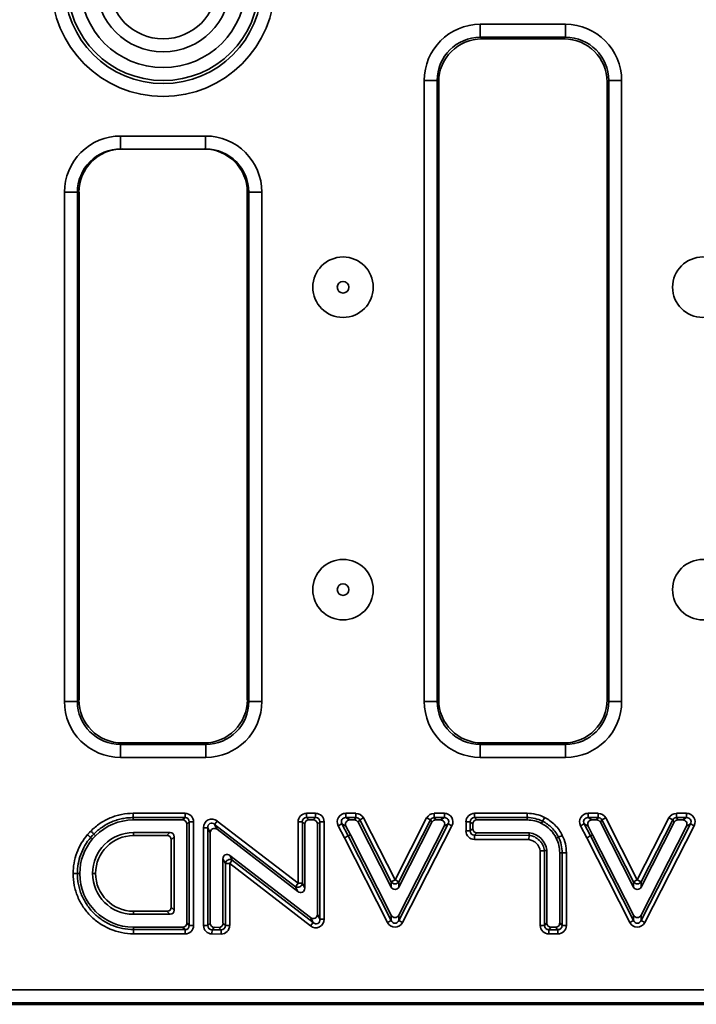
# Model space of a CAD drawing. Units: millimetres. Extents: x 11 to 1472, y 10 to 1041.
# Drawn here: x 451 to 530, y 513 to 627 of the extents above; entities that cross this region are included whole.
import ezdxf

# ---------------------------------------------------------------- set-up
doc = ezdxf.new("R2010")
doc.units = ezdxf.units.MM
doc.header["$LTSCALE"] = 5

msp = doc.modelspace()

# ---------------------------------------------------------------- linework, layer by layer
at = {"color": 7, "linetype": 'Continuous', "lineweight": 35}
for p, q in [((504.66, 626.7), (514.53, 626.7)), ((504.66, 625.2), (504.66, 626.7)), ((514.53, 625.2), (514.53, 626.7)), ((514.53, 625.2), (504.66, 625.2)), ((504.85, 625.01), (504.66, 625.2)), ((504.85, 625.01), (514.34, 625.01)), ((514.53, 625.2), (514.34, 625.01)), ((498.17, 548.34), (498.17, 620.21)), ((499.67, 620.21), (498.17, 620.21)), ((499.67, 620.21), (499.67, 548.34)), ((499.67, 620.21), (499.86, 620.02)), ((499.86, 548.53), (499.86, 620.02)), ((519.33, 620.02), (519.52, 620.21)), ((519.33, 620.02), (519.33, 548.53)), ((521.02, 620.21), (519.52, 620.21)), ((519.52, 548.34), (519.52, 620.21)), ((521.02, 620.21), (521.02, 548.34)), ((463.03, 613.77), (472.86, 613.77)), ((463.03, 613.77), (463.03, 612.27)), ((472.86, 613.77), (472.86, 612.27)), ((472.86, 612.27), (463.03, 612.27)), ((456.52, 548.34), (456.52, 607.27)), ((458.02, 607.27), (456.52, 607.27)), ((458.02, 607.27), (458.02, 548.34)), ((458.21, 607.27), (458.02, 607.27)), ((458.21, 548.53), (458.21, 607.27)), ((477.87, 607.27), (477.68, 607.27)), ((477.68, 548.53), (477.68, 607.27)), ((479.37, 607.27), (477.87, 607.27)), ((477.87, 548.34), (477.87, 607.27)), ((479.37, 607.27), (479.37, 548.34)), ((458.02, 548.34), (456.52, 548.34)), ((458.02, 548.34), (458.21, 548.53)), ((477.68, 548.53), (477.87, 548.34)), ((479.37, 548.34), (477.87, 548.34)), ((499.67, 548.34), (498.17, 548.34)), ((499.86, 548.53), (499.67, 548.34)), ((519.52, 548.34), (519.33, 548.53)), ((521.02, 548.34), (519.52, 548.34)), ((463.2, 543.54), (463.01, 543.35)), ((463.01, 543.35), (463.01, 541.85)), ((463.01, 543.35), (472.88, 543.35)), ((463.2, 543.54), (472.69, 543.54)), ((472.88, 543.35), (472.69, 543.54)), ((472.88, 543.35), (472.88, 541.85)), ((504.66, 543.35), (504.85, 543.54)), ((504.66, 541.85), (504.66, 543.35)), ((504.66, 543.35), (514.53, 543.35)), ((514.34, 543.54), (504.85, 543.54)), ((514.34, 543.54), (514.53, 543.35)), ((514.53, 541.85), (514.53, 543.35)), ((472.88, 541.85), (463.01, 541.85)), ((514.53, 541.85), (504.66, 541.85)), ((464.49, 534.89), (464.49, 535.38)), ((464.49, 535.38), (470.48, 535.38)), ((464.49, 534.61), (464.49, 534.89)), ((470.48, 534.89), (464.49, 534.89)), ((470.2, 534.61), (464.49, 534.61)), ((470.2, 534.61), (470.48, 534.89)), ((470.48, 534.89), (470.48, 535.38)), ((474.21, 534.49), (473.91, 534.1)), ((474.21, 534.49), (483.56, 527.28)), ((484.55, 534.89), (484.55, 535.38)), ((484.55, 535.38), (485.6, 535.38)), ((484.55, 534.89), (484.83, 534.61)), ((485.6, 534.89), (484.55, 534.89)), ((485.32, 534.61), (484.83, 534.61)), ((485.32, 534.61), (485.6, 534.89)), ((485.6, 534.89), (485.6, 535.38)), ((489.09, 534.89), (489.09, 535.38)), ((489.09, 535.38), (490.26, 535.38)), ((489.09, 534.89), (489.55, 534.61)), ((490.26, 534.89), (489.09, 534.89)), ((490.09, 534.61), (489.55, 534.61)), ((490.09, 534.61), (490.26, 534.89)), ((490.26, 534.89), (490.26, 535.38)), ((490.7, 534.62), (490.53, 534.34)), ((490.7, 534.62), (491.14, 534.84)), ((494.36, 527.46), (490.7, 534.62)), ((491.14, 534.84), (494.79, 527.68)), ((494.79, 527.68), (498.45, 534.84)), ((498.89, 534.62), (495.23, 527.46)), ((498.45, 534.84), (498.89, 534.62)), ((499.06, 534.34), (498.89, 534.62)), ((499.33, 535.38), (500.5, 535.38)), ((499.33, 535.38), (499.33, 534.89)), ((499.33, 534.89), (499.5, 534.61)), ((500.5, 534.89), (499.33, 534.89)), ((500.05, 534.61), (499.5, 534.61)), ((500.05, 534.61), (500.5, 534.89)), ((500.5, 535.38), (500.5, 534.89)), ((503.99, 534.89), (503.99, 535.38)), ((503.99, 535.38), (510.08, 535.38)), ((503.99, 534.89), (504.27, 534.61)), ((510.08, 534.89), (503.99, 534.89)), ((510.08, 534.61), (504.27, 534.61)), ((510.08, 534.89), (510.08, 535.38)), ((510.08, 534.61), (510.08, 534.89)), ((517.13, 534.89), (517.13, 535.38)), ((517.13, 535.38), (518.3, 535.38)), ((517.13, 534.89), (517.59, 534.61)), ((518.3, 534.89), (517.13, 534.89)), ((518.13, 534.61), (517.59, 534.61)), ((518.13, 534.61), (518.3, 534.89)), ((518.3, 534.89), (518.3, 535.38)), ((518.74, 534.62), (518.57, 534.34)), ((518.74, 534.62), (519.18, 534.84)), ((522.4, 527.46), (518.74, 534.62)), ((519.18, 534.84), (522.83, 527.68)), ((522.83, 527.68), (526.49, 534.84)), ((526.93, 534.62), (523.27, 527.46)), ((526.49, 534.84), (526.93, 534.62)), ((527.1, 534.34), (526.93, 534.62)), ((527.37, 535.38), (527.37, 534.89)), ((527.37, 535.38), (528.54, 535.38)), ((527.37, 534.89), (527.54, 534.61)), ((528.54, 534.89), (527.37, 534.89)), ((528.09, 534.61), (527.54, 534.61)), ((528.09, 534.61), (528.54, 534.89)), ((528.54, 535.38), (528.54, 534.89)), ((470.97, 534.4), (470.69, 534.12)), ((470.69, 522.69), (470.69, 534.12)), ((470.97, 522.41), (470.97, 534.4)), ((470.97, 534.4), (471.46, 534.4)), ((471.46, 534.4), (471.46, 522.41)), ((472.63, 533.71), (473.12, 533.71)), ((472.63, 522.4), (472.63, 533.71)), ((473.4, 533.14), (473.12, 533.71)), ((473.12, 533.71), (473.12, 522.4)), ((473.91, 534.1), (474.19, 533.53)), ((483.26, 526.89), (473.91, 534.1)), ((483.54, 526.33), (474.19, 533.53)), ((483.56, 534.4), (484.06, 534.4)), ((483.56, 527.28), (483.56, 534.4)), ((484.34, 534.12), (484.06, 534.4)), ((484.06, 534.4), (484.06, 527.28)), ((484.34, 534.12), (484.34, 526.72)), ((486.09, 534.4), (485.81, 534.12)), ((485.81, 523.7), (485.81, 534.12)), ((486.09, 523.13), (486.09, 534.4)), ((486.09, 534.4), (486.58, 534.4)), ((486.58, 534.4), (486.58, 523.13)), ((488.65, 534.17), (488.21, 533.95)), ((488.93, 532.53), (488.21, 533.95)), ((489.11, 533.89), (488.65, 534.17)), ((488.65, 534.17), (489.37, 532.76)), ((489.11, 533.89), (489.62, 532.89)), ((494.36, 526.84), (490.53, 534.34)), ((499.06, 534.34), (495.23, 526.84)), ((495.23, 522.98), (500.94, 534.17)), ((495.23, 523.6), (500.48, 533.89)), ((501.38, 533.95), (495.67, 522.76)), ((500.94, 534.17), (500.48, 533.89)), ((501.38, 533.95), (500.94, 534.17)), ((503.5, 534.4), (503.01, 534.4)), ((503.01, 533.34), (503.01, 534.4)), ((503.5, 533.34), (503.01, 533.34)), ((503.78, 534.12), (503.5, 534.4)), ((503.5, 534.4), (503.5, 533.34)), ((503.5, 533.34), (503.78, 533.62)), ((503.78, 534.12), (503.78, 533.62)), ((511.74, 534.22), (511.87, 534.47)), ((516.69, 534.17), (516.25, 533.95)), ((516.98, 532.53), (516.25, 533.95)), ((517.15, 533.89), (516.69, 534.17)), ((516.69, 534.17), (517.41, 532.76)), ((517.15, 533.89), (517.66, 532.89)), ((522.4, 526.84), (518.57, 534.34)), ((527.1, 534.34), (523.27, 526.84)), ((523.27, 522.98), (528.98, 534.17)), ((523.27, 523.6), (528.52, 533.89)), ((529.42, 533.95), (523.71, 522.76)), ((528.98, 534.17), (528.52, 533.89)), ((529.42, 533.95), (528.98, 534.17)), ((460.13, 532.78), (459.93, 532.98)), ((468.74, 533.15), (464.51, 533.15)), ((464.51, 533.15), (464.51, 532.8)), ((468.39, 532.8), (464.51, 532.8)), ((468.39, 532.8), (468.74, 533.15)), ((469.24, 532.66), (468.88, 532.31)), ((468.88, 524.53), (468.88, 532.31)), ((469.24, 524.18), (469.24, 532.66)), ((473.4, 533.14), (473.4, 522.68)), ((488.93, 532.53), (489.37, 532.76)), ((493.92, 522.76), (488.93, 532.53)), ((489.62, 532.89), (489.37, 532.76)), ((489.37, 532.76), (494.36, 522.98)), ((489.62, 532.89), (494.36, 523.6)), ((504.27, 533.13), (503.99, 532.85)), ((503.99, 532.85), (510.31, 532.83)), ((503.99, 532.85), (503.99, 532.36)), ((510.28, 532.34), (503.99, 532.36)), ((504.27, 533.13), (510.33, 533.11)), ((510.33, 533.11), (510.31, 532.83)), ((513.46, 532.48), (513.71, 532.61)), ((516.98, 532.53), (517.41, 532.76)), ((521.96, 522.76), (516.98, 532.53)), ((517.66, 532.89), (517.41, 532.76)), ((517.41, 532.76), (522.4, 522.98)), ((517.66, 532.89), (522.4, 523.6)), ((512.38, 531.08), (512.1, 531.06)), ((512.1, 531.06), (512.1, 522.41)), ((512.38, 531.08), (512.38, 522.69)), ((474.87, 522.67), (474.87, 530.12)), ((475.15, 529.56), (474.87, 530.12)), ((475.95, 529.95), (475.65, 529.56)), ((475.67, 530.51), (485.02, 523.31)), ((475.67, 530.51), (475.95, 529.95)), ((475.95, 529.95), (485.3, 522.74)), ((511.6, 522.41), (511.6, 531.03)), ((513.85, 522.69), (513.85, 530.82)), ((513.85, 530.82), (514.13, 530.82)), ((514.13, 522.41), (514.13, 530.82)), ((514.62, 530.82), (514.13, 530.82)), ((514.62, 530.82), (514.62, 522.41)), ((475.15, 522.39), (475.15, 529.56)), ((475.15, 529.56), (475.65, 529.56)), ((485, 522.35), (475.65, 529.56)), ((475.65, 529.56), (475.65, 522.39)), ((457.53, 528.4), (458.02, 528.4)), ((458.3, 528.4), (458.02, 528.4)), ((459.77, 528.42), (460.13, 528.42)), ((494.36, 527.46), (494.79, 527.68)), ((495.23, 527.46), (494.79, 527.68)), ((522.4, 527.46), (522.83, 527.68)), ((523.27, 527.46), (522.83, 527.68)), ((483.56, 527.28), (483.26, 526.89)), ((483.54, 526.33), (483.26, 526.89)), ((483.56, 527.28), (484.06, 527.28)), ((484.06, 527.28), (484.34, 526.72)), ((494.36, 526.84), (494.36, 527.46)), ((495.23, 527.46), (495.23, 526.84)), ((522.4, 526.84), (522.4, 527.46)), ((523.27, 527.46), (523.27, 526.84)), ((468.88, 524.53), (469.24, 524.18)), ((464.51, 523.69), (464.51, 524.04)), ((464.51, 524.04), (468.39, 524.04)), ((464.51, 523.69), (468.74, 523.69)), ((468.74, 523.69), (468.39, 524.04)), ((485.3, 522.74), (485.02, 523.31)), ((485.81, 523.7), (486.09, 523.13)), ((486.09, 523.13), (486.58, 523.13)), ((494.36, 522.98), (494.36, 523.6)), ((495.23, 523.6), (495.23, 522.98)), ((522.4, 522.98), (522.4, 523.6)), ((523.27, 523.6), (523.27, 522.98)), ((464.51, 522.21), (470.2, 522.2)), ((464.51, 522.21), (464.51, 521.93)), ((470.48, 521.92), (470.2, 522.2)), ((470.69, 522.69), (470.97, 522.41)), ((471.46, 522.41), (470.97, 522.41)), ((472.63, 522.4), (473.12, 522.4)), ((473.12, 522.4), (473.4, 522.68)), ((473.89, 522.19), (473.61, 521.91)), ((473.89, 522.19), (474.38, 522.18)), ((474.66, 521.9), (474.38, 522.18)), ((474.87, 522.67), (475.15, 522.39)), ((475.15, 522.39), (475.65, 522.39)), ((485.3, 522.74), (485, 522.35)), ((493.92, 522.76), (494.36, 522.98)), ((495.67, 522.76), (495.23, 522.98)), ((511.6, 522.41), (512.1, 522.41)), ((512.1, 522.41), (512.38, 522.69)), ((512.87, 522.19), (512.59, 521.91)), ((512.87, 522.19), (513.36, 522.19)), ((513.64, 521.91), (513.36, 522.19)), ((513.85, 522.69), (514.13, 522.41)), ((514.62, 522.41), (514.13, 522.41)), ((521.96, 522.76), (522.4, 522.98)), ((523.71, 522.76), (523.27, 522.98)), ((464.5, 521.44), (464.51, 521.93)), ((470.48, 521.42), (464.5, 521.44)), ((464.51, 521.93), (470.48, 521.92)), ((470.48, 521.42), (470.48, 521.92)), ((473.6, 521.42), (473.61, 521.91)), ((474.65, 521.41), (473.6, 521.42)), ((473.61, 521.91), (474.66, 521.9)), ((474.65, 521.41), (474.66, 521.9)), ((512.59, 521.91), (513.64, 521.91)), ((512.59, 521.42), (512.59, 521.91)), ((513.64, 521.42), (512.59, 521.42)), ((513.64, 521.42), (513.64, 521.91)), ((220.63, 514.96), (715.26, 514.96)), ((220.44, 513.27), (715.45, 513.27)), ((715.26, 513.46), (220.63, 513.46))]:
    msp.add_line(p, q, dxfattribs=at)
at = {"color": 7, "linetype": 'Continuous', "lineweight": 35, "flags": 128}
msp.add_lwpolyline([(459.77, 532.41), (459.68, 532.48), (459.6, 532.55), (459.56, 532.59)], dxfattribs=at)
at = {"color": 7, "linetype": 'Continuous', "lineweight": 35}
for centre, radius in [((467.95, 631.27), 12.92), ((467.95, 631.27), 11.43), ((467.95, 631.27), 11.08), ((467.95, 631.27), 9.58), ((467.95, 631.27), 7.75), ((467.95, 631.27), 6.25), ((488.77, 596.27), 3.5), ((530.42, 596.27), 3.5), ((488.77, 596.27), 0.672), ((488.77, 561.27), 3.5), ((530.42, 561.27), 3.5), ((488.77, 561.27), 0.672)]:
    msp.add_circle(centre, radius, dxfattribs=at)
for centre, radius, start, end in [((775.07, 403.14), 294.14, 153.387, 153.4829), ((475.67, 529.51), 0.517, 57.4503, 174.9351), ((483.54, 527.33), 0.517, 237.4535, 354.9356), ((494.79, 527.73), 0.516, 211.8559, 328.1408), ((522.83, 527.73), 0.516, 211.8554, 328.1377)]:
    msp.add_arc(centre, radius, start, end, dxfattribs=at)
for centre, major_axis, ratio, start_param, end_param in [((504.68, 620.19), (4.61, -4.61), 0.997265, 2.357564, 3.925621), ((514.51, 620.19), (-4.61, -4.61), 0.997265, 2.357564, 3.925621), ((504.68, 620.19), (3.55, -3.55), 0.995633, 2.357564, 3.925621), ((504.86, 620.01), (3.55, -3.55), 0.997265, 2.357564, 3.925621), ((514.33, 620.01), (-3.55, -3.55), 0.997265, 2.357564, 3.925621), ((514.51, 620.19), (3.55, 3.55), 0.995633, 5.499157, 7.067214), ((463.03, 607.27), (6.51, 0), 0.99863, 1.570796, 3.141593), ((472.86, 607.27), (6.51, 0), 0.99863, 0, 1.570796), ((463.03, 607.27), (5.01, 0), 0.99781, 1.570796, 3.141593), ((463.21, 607.27), (5.01, 0), 0.99863, 1.570796, 3.141593), ((472.68, 607.27), (5.01, 0), 0.99863, 0, 1.570796), ((472.86, 607.27), (5.01, 0), 0.99781, 0, 1.570796), ((463.03, 548.36), (4.61, 4.61), 0.997265, 2.357564, 3.925621), ((463.03, 548.36), (3.55, 3.55), 0.995633, 2.357564, 3.925621), ((463.21, 548.54), (3.55, 3.55), 0.997265, 2.357564, 3.925621), ((472.68, 548.54), (-3.55, 3.55), 0.997265, 2.357564, 3.925621), ((472.86, 548.36), (-4.61, 4.61), 0.997265, 2.357564, 3.925621), ((472.86, 548.36), (3.55, -3.55), 0.995633, 5.499157, 7.067214), ((504.68, 548.36), (4.61, 4.61), 0.997265, 2.357564, 3.925621), ((504.68, 548.36), (3.55, 3.55), 0.995633, 2.357564, 3.925621), ((504.86, 548.54), (3.55, 3.55), 0.997265, 2.357564, 3.925621), ((514.33, 548.54), (-3.55, 3.55), 0.997265, 2.357564, 3.925621), ((514.51, 548.36), (-4.61, 4.61), 0.997265, 2.357564, 3.925621), ((514.51, 548.36), (3.55, -3.55), 0.995633, 5.499157, 7.067214), ((470.19, 534.1), (0.364, 0.364), 0.970288, 5.512866, 7.053504), ((470.45, 534.36), (0.729, 0.729), 0.970288, 5.512866, 7.053504), ((470.45, 534.36), (0.386, 0.386), 0.916626, 5.512866, 7.053504), ((473.64, 533.65), (-0.475, 0.966), 0.928652, 5.199544, 7.366826), ((484.58, 534.36), (-0.729, 0.729), 0.970288, 5.512866, 7.053504), ((484.58, 534.36), (0.386, -0.386), 0.916626, 2.371274, 3.911912), ((484.84, 534.1), (-0.364, 0.364), 0.970288, 5.512866, 7.053504), ((485.3, 534.1), (0.364, 0.364), 0.970288, 5.512866, 7.053504), ((485.57, 534.36), (0.729, 0.729), 0.970288, 5.512866, 7.053504), ((485.57, 534.36), (0.386, 0.386), 0.916626, 5.512866, 7.053504), ((489.14, 534.36), (-0.901, 0.551), 0.947342, 5.285526, 7.280844), ((489.14, 534.36), (0.496, -0.304), 0.859233, 2.143933, 4.139252), ((489.57, 534.1), (-0.45, 0.275), 0.947342, 5.285526, 7.280844), ((490.08, 534.1), (0.267, 0.435), 0.979289, 5.743076, 6.823294), ((490.24, 534.36), (0.533, 0.871), 0.979289, 5.743076, 6.823294), ((490.24, 534.36), (0.278, 0.453), 0.940725, 5.743076, 6.823294), ((499.35, 534.36), (-0.533, 0.871), 0.979289, 5.743104, 6.823266), ((499.35, 534.36), (-0.278, 0.453), 0.940727, 5.743104, 6.823266), ((499.51, 534.1), (-0.267, 0.435), 0.979289, 5.743104, 6.823266), ((500.02, 534.1), (0.45, 0.276), 0.94747, 5.286295, 7.280076), ((500.45, 534.36), (0.9, 0.551), 0.94747, 5.286295, 7.280076), ((500.45, 534.36), (0.496, 0.304), 0.85954, 5.286295, 7.280076), ((504.02, 534.36), (-0.729, 0.729), 0.970288, 5.512866, 7.053504), ((504.02, 534.36), (0.386, -0.386), 0.916626, 2.371274, 3.911912), ((504.29, 534.1), (-0.364, 0.364), 0.970288, 5.512866, 7.053504), ((517.18, 534.36), (-0.901, 0.551), 0.947342, 5.285525, 7.280845), ((517.18, 534.36), (0.496, -0.304), 0.859233, 2.143932, 4.139253), ((517.61, 534.1), (-0.45, 0.275), 0.947342, 5.285525, 7.280845), ((518.12, 534.1), (0.267, 0.435), 0.979289, 5.743076, 6.823294), ((518.28, 534.36), (0.533, 0.871), 0.979289, 5.743076, 6.823294), ((518.28, 534.36), (0.278, 0.453), 0.940725, 5.743076, 6.823294), ((527.39, 534.36), (-0.533, 0.871), 0.97929, 5.743135, 6.823235), ((527.39, 534.36), (-0.278, 0.453), 0.940729, 5.743135, 6.823235), ((527.55, 534.1), (-0.267, 0.435), 0.97929, 5.743135, 6.823235), ((528.06, 534.1), (0.45, 0.276), 0.94747, 5.286295, 7.280076), ((528.49, 534.36), (0.9, 0.551), 0.94747, 5.286295, 7.280076), ((528.49, 534.36), (0.496, 0.304), 0.85954, 5.286295, 7.280076), ((473.64, 533.65), (-0.27, 0.55), 0.816321, 5.199544, 7.366826), ((473.91, 533.11), (-0.238, 0.483), 0.928652, 5.199544, 7.366826), ((504.02, 533.37), (-0.73, -0.728), 0.970364, 5.514176, 7.052194), ((504.02, 533.37), (0.386, 0.385), 0.916827, 2.372584, 3.910602), ((504.29, 533.64), (-0.365, -0.364), 0.970364, 5.514176, 7.052194), ((468.38, 532.29), (0.364, 0.364), 0.970288, 5.512866, 7.053504), ((468.73, 532.64), (0.364, 0.364), 0.970288, 5.512866, 7.053504), ((475.38, 530.09), (-0.238, 0.483), 0.928643, 5.199514, 7.366857), ((483.83, 526.75), (0.238, -0.483), 0.928652, 5.199544, 7.366826), ((494.79, 527.1), (0, -0.536), 0.932356, 5.213385, 7.352985), ((522.83, 527.1), (0, -0.536), 0.932364, 5.213415, 7.352956), ((468.38, 524.55), (0.364, -0.364), 0.970288, 5.512866, 7.053504), ((468.73, 524.2), (0.364, -0.364), 0.970288, 5.512866, 7.053504), ((485.57, 523.19), (0.475, -0.966), 0.928643, 5.199514, 7.366857), ((485.3, 523.73), (0.238, -0.483), 0.928643, 5.199514, 7.366857), ((485.57, 523.19), (-0.27, 0.55), 0.816302, 2.057921, 4.225264), ((494.79, 523.85), (0, -0.536), 0.932208, 5.212807, 7.353563), ((522.84, 523.85), (0, -0.536), 0.932208, 5.212807, 7.353564), ((470.19, 522.7), (0.364, -0.365), 0.970204, 5.511439, 7.054932), ((470.45, 522.44), (-0.385, 0.386), 0.916406, 2.369846, 3.913339), ((470.45, 522.44), (0.728, -0.73), 0.970204, 5.511439, 7.054932), ((473.64, 522.43), (-0.731, -0.726), 0.970511, 5.516709, 7.049661), ((473.64, 522.43), (0.387, 0.384), 0.917213, 2.375117, 3.908069), ((473.91, 522.69), (-0.366, -0.363), 0.970511, 5.516709, 7.049661), ((474.37, 522.69), (0.363, -0.366), 0.970061, 5.509024, 7.057347), ((474.63, 522.42), (0.726, -0.732), 0.970061, 5.509024, 7.057347), ((474.63, 522.42), (-0.384, 0.387), 0.916032, 2.367431, 3.915754), ((494.79, 523.27), (0, -1.07), 0.932208, 5.212807, 7.353563), ((494.79, 523.27), (0, 0.607), 0.824242, 2.071215, 4.211971), ((512.62, 522.44), (-0.729, -0.729), 0.970291, 5.512932, 7.053439), ((512.62, 522.44), (0.386, 0.386), 0.916636, 2.371339, 3.911846), ((512.88, 522.7), (-0.364, -0.364), 0.970291, 5.512932, 7.053439), ((513.34, 522.7), (0.364, -0.364), 0.970288, 5.512866, 7.053504), ((513.61, 522.44), (0.386, -0.386), 0.916626, 5.512866, 7.053504), ((513.61, 522.44), (0.729, -0.729), 0.970288, 5.512866, 7.053504), ((522.83, 523.27), (0, -1.07), 0.932208, 5.212807, 7.353564), ((522.83, 523.27), (0, 0.607), 0.824242, 2.071214, 4.211971)]:
    msp.add_ellipse(centre, major_axis=major_axis, ratio=ratio, start_param=start_param, end_param=end_param, dxfattribs=at)
for points, knots in [([(459.58, 533.33), (459.9, 533.65), (460.26, 533.95), (461.01, 534.46), (461.41, 534.67), (462.04, 534.94), (462.25, 535.02), (462.69, 535.15), (462.91, 535.2), (463.58, 535.34), (464.03, 535.38), (464.49, 535.38)], [0, 0, 0, 0, 0.25, 0.25, 0.5, 0.5, 0.625, 0.625, 0.75, 0.75, 1, 1, 1, 1]), ([(464.49, 534.89), (464.38, 534.89), (464.27, 534.88), (464.06, 534.87), (463.96, 534.87), (463.64, 534.84), (463.43, 534.81), (463.02, 534.72), (462.82, 534.67), (462.41, 534.55), (462.21, 534.48), (461.62, 534.23), (461.26, 534.03), (460.56, 533.56), (460.23, 533.28), (459.93, 532.98)], [0, 0, 0, 0, 0.0625, 0.0625, 0.125, 0.125, 0.25, 0.25, 0.375, 0.375, 0.5, 0.5, 0.75, 0.75, 1, 1, 1, 1]), ([(464.49, 534.61), (462.83, 534.61), (461.29, 533.96), (460.13, 532.78), (460.13, 532.78), (460.13, 532.78), (460.13, 532.78)], [3, 3, 3, 3, 4, 4, 4, 4.000277, 4.000277, 4.000277, 4.000277]), ([(510.08, 535.38), (510.43, 535.38), (510.77, 535.34), (511.45, 535.18), (511.78, 535.06), (512.09, 534.91)], [0, 0, 0, 0, 0.5, 0.5, 1, 1, 1, 1]), ([(511.87, 534.47), (511.59, 534.61), (511.3, 534.71), (510.7, 534.85), (510.39, 534.89), (510.08, 534.89)], [0, 0, 0, 0, 0.5, 0.5, 1, 1, 1, 1]), ([(512.09, 534.91), (512.54, 534.68), (512.94, 534.39), (513.64, 533.68), (513.94, 533.27), (514.15, 532.82)], [0, 0, 0, 0, 0.5, 0.5, 1, 1, 1, 1]), ([(513.46, 532.48), (513.46, 532.48), (513.46, 532.48), (513.46, 532.49), (513.11, 533.22), (512.5, 533.84), (511.74, 534.22)], [3.998797, 3.998797, 3.998797, 3.998797, 4, 4, 4, 4.999916, 4.999916, 4.999916, 4.999916]), ([(513.71, 532.61), (513.52, 533.01), (513.26, 533.38), (512.63, 534.01), (512.27, 534.27), (511.87, 534.47)], [0, 0, 0, 0, 0.5, 0.5, 1, 1, 1, 1]), ([(457.53, 528.4), (457.53, 528.81), (457.56, 529.22), (457.71, 530.02), (457.81, 530.42), (458.24, 531.58), (458.65, 532.28), (459.18, 532.91)], [0, 0, 0, 0, 0.25, 0.25, 0.5, 0.5, 1, 1, 1, 1]), ([(459.56, 532.59), (459.31, 532.3), (459.09, 531.99), (458.71, 531.33), (458.55, 530.99), (458.28, 530.27), (458.18, 529.9), (458.05, 529.16), (458.02, 528.78), (458.02, 528.4)], [0, 0, 0, 0, 0.25, 0.25, 0.5, 0.5, 0.75, 0.75, 1, 1, 1, 1]), ([(459.18, 532.91), (459.2, 532.93), (459.22, 532.95), (459.23, 532.97), (459.27, 533.01), (459.31, 533.06), (459.35, 533.1), (459.4, 533.14), (459.44, 533.18), (459.48, 533.23), (459.51, 533.26), (459.55, 533.29), (459.58, 533.33)], [0, 0, 0, 0, 0.0000790861, 0.0000790861, 0.0000790861, 0.0002541815, 0.0002541815, 0.0002541815, 0.0004358395, 0.0004358395, 0.0004358395, 0.0005750617, 0.0005750617, 0.0005750617, 0.0005750617]), ([(459.56, 532.59), (459.54, 532.6), (459.49, 532.64), (459.36, 532.76), (459.27, 532.83), (459.18, 532.91)], [0, 0, 0, 0, 0.5, 0.5, 1, 1, 1, 1]), ([(459.93, 532.98), (459.9, 532.95), (459.86, 532.91), (459.83, 532.88), (459.79, 532.84), (459.75, 532.8), (459.71, 532.76), (459.67, 532.72), (459.64, 532.68), (459.6, 532.64), (459.59, 532.62), (459.57, 532.61), (459.56, 532.59)], [0, 0, 0, 0, 0.0001383148, 0.0001383148, 0.0001383148, 0.0003115358, 0.0003115358, 0.0003115358, 0.0004722301, 0.0004722301, 0.0004722301, 0.000540211, 0.000540211, 0.000540211, 0.000540211]), ([(459.93, 532.98), (459.91, 532.99), (459.87, 533.04), (459.74, 533.16), (459.66, 533.24), (459.58, 533.33)], [0, 0, 0, 0, 0.5, 0.5, 1, 1, 1, 1]), ([(464.51, 533.15), (463.2, 533.15), (462.02, 532.62), (460.3, 530.91), (459.77, 529.72), (459.77, 528.42)], [4, 4, 4, 4, 4.5, 4.5, 5, 5, 5, 5]), ([(460.13, 532.78), (460.13, 532.78), (460.13, 532.78), (460.13, 532.78), (459.98, 532.64), (459.87, 532.52), (459.77, 532.41)], [3.9977911, 3.9977911, 3.9977911, 3.9977911, 4, 4, 4, 4.9954479, 4.9954479, 4.9954479, 4.9954479]), ([(464.51, 532.8), (463.3, 532.8), (462.2, 532.31), (460.62, 530.72), (460.13, 529.63), (460.13, 528.42)], [4, 4, 4, 4, 4.5, 4.5, 5, 5, 5, 5]), ([(510.31, 532.83), (510.31, 532.81), (510.31, 532.75), (510.3, 532.57), (510.29, 532.46), (510.28, 532.34)], [0, 0, 0, 0, 0.5, 0.5, 1, 1, 1, 1]), ([(511.6, 531.03), (511.55, 531.36), (511.39, 531.67), (511.04, 532.02), (510.9, 532.12), (510.6, 532.27), (510.44, 532.32), (510.28, 532.34)], [0, 0, 0, 0, 0.5, 0.5, 0.75, 0.75, 1, 1, 1, 1]), ([(510.31, 532.83), (510.54, 532.8), (510.75, 532.74), (511.16, 532.54), (511.34, 532.41), (511.58, 532.17), (511.66, 532.09), (511.79, 531.9), (511.85, 531.81), (512, 531.51), (512.07, 531.29), (512.1, 531.06)], [0, 0, 0, 0, 0.25, 0.25, 0.5, 0.5, 0.625, 0.625, 0.75, 0.75, 1, 1, 1, 1]), ([(510.33, 533.11), (510.34, 533.11), (510.35, 533.11), (510.36, 533.11), (511.41, 532.97), (512.23, 532.15), (512.37, 531.11), (512.37, 531.1), (512.37, 531.09), (512.38, 531.08)], [8.992677, 8.992677, 8.992677, 8.992677, 9, 9, 9, 10, 10, 10, 10.007622, 10.007622, 10.007622, 10.007622]), ([(513.85, 530.82), (513.85, 531.4), (513.72, 531.96), (513.46, 532.48), (513.46, 532.48), (513.46, 532.48), (513.46, 532.48)], [3, 3, 3, 3, 4, 4, 4, 4.001699, 4.001699, 4.001699, 4.001699]), ([(513.71, 532.61), (513.73, 532.61), (513.79, 532.64), (513.95, 532.72), (514.05, 532.77), (514.15, 532.82)], [0, 0, 0, 0, 0.5, 0.5, 1, 1, 1, 1]), ([(514.13, 530.82), (514.13, 531.13), (514.1, 531.43), (513.96, 532.04), (513.85, 532.33), (513.71, 532.61)], [0, 0, 0, 0, 0.5, 0.5, 1, 1, 1, 1]), ([(514.15, 532.82), (514.31, 532.51), (514.43, 532.18), (514.59, 531.51), (514.62, 531.16), (514.62, 530.82)], [0, 0, 0, 0, 0.5, 0.5, 1, 1, 1, 1]), ([(512.1, 531.06), (512.08, 531.06), (512.01, 531.06), (511.83, 531.05), (511.72, 531.04), (511.6, 531.03)], [0, 0, 0, 0, 0.5, 0.5, 1, 1, 1, 1]), ([(464.5, 521.44), (464.04, 521.44), (463.59, 521.49), (462.69, 521.66), (462.25, 521.8), (461.62, 522.06), (461.42, 522.16), (461.02, 522.37), (460.82, 522.49), (460.25, 522.87), (459.9, 523.16), (459.25, 523.8), (458.96, 524.16), (458.45, 524.91), (458.23, 525.31), (457.97, 525.95), (457.89, 526.16), (457.76, 526.6), (457.7, 526.82), (457.57, 527.49), (457.53, 527.94), (457.53, 528.4)], [0, 0, 0, 0, 0.125, 0.125, 0.25, 0.25, 0.3125, 0.3125, 0.375, 0.375, 0.5, 0.5, 0.625, 0.625, 0.75, 0.75, 0.8125, 0.8125, 0.875, 0.875, 1, 1, 1, 1]), ([(458.02, 528.4), (458.02, 528.3), (458.02, 528.19), (458.03, 527.98), (458.04, 527.87), (458.07, 527.55), (458.1, 527.35), (458.18, 526.93), (458.24, 526.73), (458.36, 526.32), (458.43, 526.12), (458.68, 525.53), (458.88, 525.16), (459.35, 524.46), (459.62, 524.13), (460.22, 523.53), (460.55, 523.26), (461.08, 522.91), (461.26, 522.8), (461.63, 522.6), (461.82, 522.51), (462.41, 522.27), (462.81, 522.14), (463.65, 521.97), (464.08, 521.93), (464.51, 521.93)], [0, 0, 0, 0, 0.03125, 0.03125, 0.0625, 0.0625, 0.125, 0.125, 0.1875, 0.1875, 0.25, 0.25, 0.375, 0.375, 0.5, 0.5, 0.625, 0.625, 0.6875, 0.6875, 0.75, 0.75, 0.875, 0.875, 1, 1, 1, 1]), ([(458.3, 528.4), (458.3, 526.69), (458.99, 525.15), (461.24, 522.91), (462.79, 522.21), (464.51, 522.21), (464.51, 522.21), (464.51, 522.21), (464.51, 522.21)], [6, 6, 6, 6, 6.5, 6.5, 7, 7, 7, 7.000101, 7.000101, 7.000101, 7.000101]), ([(459.77, 528.42), (459.77, 527.12), (460.3, 525.93), (462.02, 524.22), (463.2, 523.69), (464.51, 523.69)], [3, 3, 3, 3, 3.5, 3.5, 4, 4, 4, 4]), ([(460.13, 528.42), (460.13, 527.21), (460.62, 526.12), (462.2, 524.53), (463.3, 524.04), (464.51, 524.04)], [3, 3, 3, 3, 3.5, 3.5, 4, 4, 4, 4])]:
    msp.add_open_spline(points, degree=3, knots=knots, dxfattribs=at)
for points in [[(511.74, 534.22), (511.23, 534.48), (510.67, 534.61), (510.08, 534.61)], [(459.77, 532.41), (458.82, 531.29), (458.3, 529.87), (458.3, 528.4)]]:
    msp.add_open_spline(points, degree=3, dxfattribs=at)

doc.saveas('drawing.dxf')
